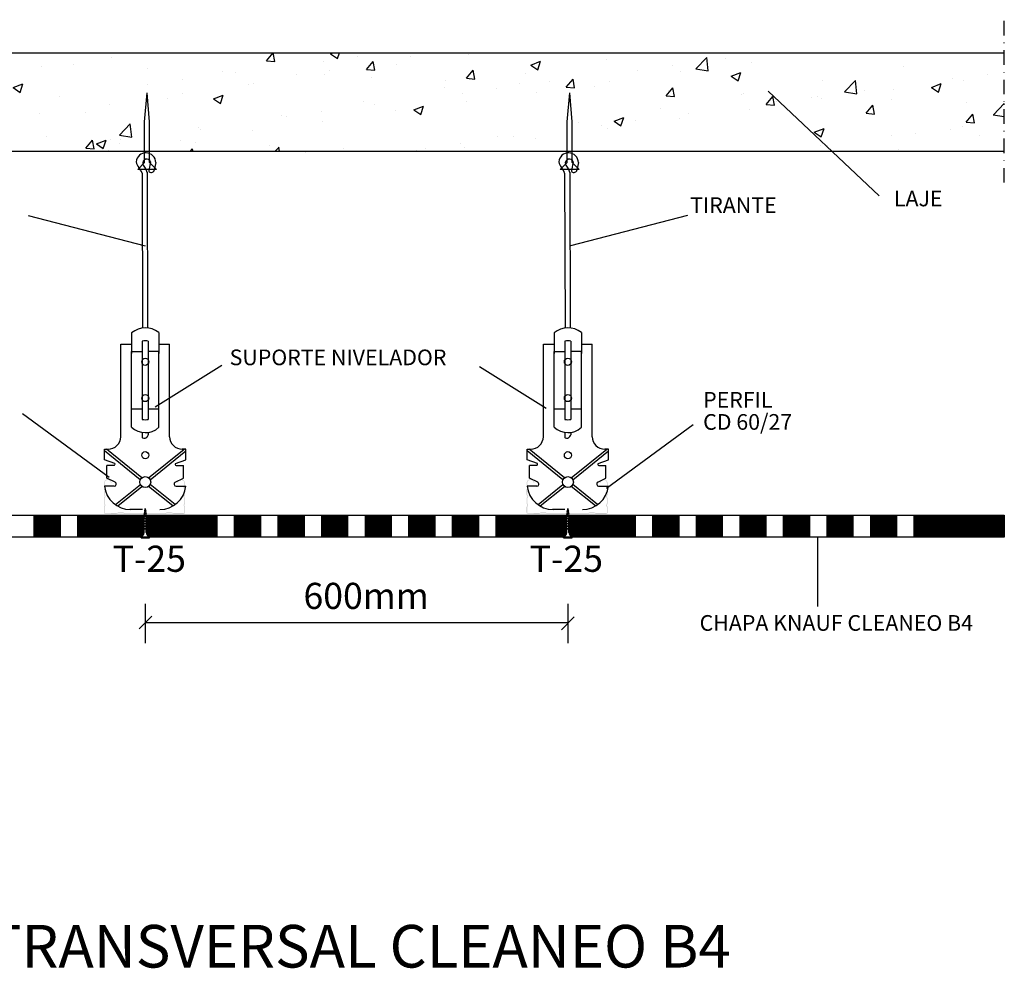
# Model space of a CAD drawing. Extents: x 1426 to 1853, y 946 to 1496.
# Drawn here: x 1599 to 1853, y 946 to 1191 of the extents above; entities that cross this region are included whole.
import ezdxf

# ---------------------------------------------------------------- set-up
doc = ezdxf.new("R2010")
doc.units = 0
doc.header["$LTSCALE"] = 15
doc.header["$MEASUREMENT"] = 0
doc.header["$PDMODE"] = 3
doc.header["$PDSIZE"] = -3
doc.linetypes.add('DASHDOT2', pattern=[0.5, 0.25, -0.125, 0, -0.125])
doc.layers.get('0').update_dxf_attribs({"linetype": 'CONTINUOUS'})
doc.layers.get('Defpoints').update_dxf_attribs({"linetype": 'CONTINUOUS'})
for name, color, linetype in [('ARQUITETURA', 253, 'CONTINUOUS'), ('KNF- 01', 1, 'CONTINUOUS'), ('KNF- Fixador', 2, 'CONTINUOUS'), ('KNF- Nivelador', 2, 'CONTINUOUS'), ('KNF- Perfil', 1, 'CONTINUOUS'), ('KNF- Tirante', 1, 'CONTINUOUS'), ('KNF-02', 2, 'CONTINUOUS'), ('KNF-Parafuso', 2, 'CONTINUOUS'), ('TEXTO', 7, 'CONTINUOUS'), ('TX', 11, 'CONTINUOUS')]:
    doc.layers.add(name, color=color, linetype=linetype)
doc.styles.add('ar-na-light', font='ARIALN.TTF', dxfattribs={"height": 11})
doc.styles.add('T10-15', font='arial.ttf', dxfattribs={"height": 0.015})
doc.styles.add('T10-20', font='arial.ttf', dxfattribs={"height": 0.02})
doc.dimstyles.new('C-10', dxfattribs={"dimtxt": 0.02, "dimasz": 0.0002, "dimexe": 0, "dimexo": 0, "dimgap": 0, "dimtad": 0, "dimdec": 4, "dimlfac": 100, "dimrnd": 0.5, "dimzin": 0, "dimdsep": 46, "dimtxsty": 'T10-15', "dimblk": 'TICK4', "dimcen": 0, "dimse1": 1, "dimse2": 1, "dimclrt": 11, "dimadec": 0, "dimazin": 0, "dimtfac": 1, "dimtdec": 4, "dimtmove": 2, "dimatfit": 3, "dimldrblk": 'TICK4', "dimfxl": 1, "dimtvp": 1, "dimtolj": 1, "dimtzin": 0, "dimarcsym": 0})

# ---------------------------------------------------------------- blocks, each defined once
blk = doc.blocks.new('TN25')
at = {"layer": 'KNF-Parafuso', "color": 2}
for p, q in [((0, 4.25), (1, 4.25)), ((0, 4.25), (0, -4.25)), ((1, 4.25), (1, -4.25)), ((5.5, 1.124999), (8.864164, 1.124999)), ((9.360825, 1.124999), (11.459779, 1.124999)), ((11.963091, 1.124999), (14.063669, 1.124999)), ((14.558705, 1.124999), (16.665909, 1.124999)), ((17.16922, 1.124999), (19.268173, 1.124999)), ((19.764832, 1.124999), (20.804337, 1.124999)), ((20.804312, 1.125001), (21.80192, 1.0003)), ((22.318651, 0.935709), (24.253771, 0.693819)), ((24.778965, 0.628169), (26.712754, 0.386446)), ((27.229908, 0.321801), (29.804295, 0)), ((29.804295, 0), (27.440912, -0.295426)), ((0, -4.25), (1, -4.25)), ((5.5, -1.125), (9.618576, -1.125)), ((10.121854, -1.125), (12.220808, -1.125)), ((12.717503, -1.125), (14.824699, -1.125)), ((15.319735, -1.125), (17.420319, -1.125)), ((17.921417, -1.125), (20.02037, -1.125)), ((20.523636, -1.125), (20.804321, -1.125)), ((22.44644, -0.919735), (20.804297, -1.125003)), ((24.70211, -0.637776), (22.921563, -0.860345)), ((26.966153, -0.354771), (25.17905, -0.578159))]:
    blk.add_line(p, q, dxfattribs=at)
at = {"layer": 'KNF-Parafuso', "color": 1}
for p, q in [((8.999999, 2), (8.684999, 1.685)), ((8.684999, 1.685), (9.818133, -1.684999)), ((8.999998, 2), (9.181863, 1.685)), ((9, 2), (9.999998, -1.999999)), ((9.181864, 1.685), (10.314997, -1.684999)), ((11.599999, 2), (11.284999, 1.685)), ((11.284999, 1.685), (12.418132, -1.684998)), ((11.599998, 2), (11.781863, 1.685)), ((11.599999, 2), (12.599998, -1.999999)), ((11.781863, 1.685), (12.914996, -1.684999)), ((14.199998, 2), (13.884998, 1.685)), ((13.884998, 1.685001), (15.018131, -1.684999)), ((14.199997, 2), (14.381862, 1.685)), ((14.199998, 2), (15.199997, -2)), ((14.381862, 1.685), (15.514995, -1.684999)), ((16.799986, 2), (16.484986, 1.685)), ((16.484987, 1.685001), (17.618121, -1.684999)), ((16.799981, 1.999999), (17.79998, -2)), ((16.799986, 2), (16.981851, 1.685)), ((16.981844, 1.684998), (18.114977, -1.685002)), ((19.08497, 1.684998), (20.218103, -1.685001)), ((19.399978, 2), (19.084977, 1.685)), ((19.399965, 1.999997), (20.399964, -2.000003)), ((19.399976, 2), (19.581841, 1.684999)), ((19.581841, 1.685), (20.714974, -1.684999)), ((21.649668, 1.473227), (22.593732, -1.334469)), ((21.964673, 1.788227), (21.649671, 1.473225)), ((21.964663, 1.788227), (22.775595, -1.649475)), ((21.96467, 1.788227), (22.146535, 1.473227)), ((22.146524, 1.473225), (23.09059, -1.334478)), ((24.161608, 1.002933), (24.822996, -0.96407)), ((24.476613, 1.317938), (24.16161, 1.002936)), ((24.47661, 1.317936), (25.004866, -1.27907)), ((24.476614, 1.317934), (24.65848, 1.002935)), ((24.658479, 1.002936), (25.319867, -0.96407)), ((26.988559, 0.847641), (26.673557, 0.532639)), ((26.673563, 0.532642), (27.065459, -0.632876)), ((26.98856, 0.84764), (27.170426, 0.53264)), ((26.988562, 0.847643), (27.247325, -0.947879)), ((27.170419, 0.53264), (27.562316, -0.632884)), ((9.999999, -1.999999), (9.818133, -1.684998)), ((9.999997, -1.999999), (10.314998, -1.684998)), ((12.599998, -2), (12.418132, -1.684999)), ((12.599997, -1.999999), (12.914997, -1.684998)), ((15.199997, -1.999999), (15.018132, -1.684999)), ((15.199995, -1.999999), (15.514996, -1.684998)), ((17.799986, -1.999999), (17.61812, -1.684998)), ((17.799984, -1.999999), (18.114985, -1.684998)), ((20.399977, -1.999999), (20.218111, -1.684998)), ((20.399975, -1.999999), (20.714975, -1.684998)), ((22.775595, -1.64948), (22.593729, -1.33448)), ((22.775603, -1.649472), (23.090603, -1.334471)), ((25.004871, -1.279073), (24.823006, -0.964072)), ((25.00486, -1.279065), (25.319862, -0.964062)), ((27.247328, -0.947881), (27.065462, -0.63288)), ((27.247315, -0.947876), (27.562317, -0.632874))]:
    blk.add_line(p, q, dxfattribs=at)
at = {"layer": 'KNF-Parafuso', "color": 2}
for centre, start, end in [((5.580636, 6.043616), 201.383669, 269.060897), ((5.580636, -6.043616), 90.939158, 158.616386)]:
    blk.add_arc(centre, 4.919277, start, end, dxfattribs=at)
blk = doc.blocks.new('TICK4')
at = {"color": 0}
for p, q in [((90, 0), (-90, 0)), ((0, 90), (0, -90))]:
    blk.add_line(p, q, dxfattribs=at)
at = {"color": 10}
blk.add_solid([(-24, -22), (20, 26), (-20, -26), (24, 23)], dxfattribs=at)
blk = doc.blocks.new('*D9')
at = {"layer": 'Defpoints', "color": 0}
for p in [(1631.5, 1057.5), (1740.61, 1057.5), (1740.61, 1035.4)]:
    blk.add_point(p, dxfattribs=at)
at = {"layer": 'TX', "color": 0, "lineweight": -2}
blk.add_line((1631.5, 1035.4), (1740.61, 1035.4), dxfattribs=at)
at = {"layer": 'TX', "color": 0, "lineweight": -2, "xscale": 0.0002, "yscale": 0.0002, "zscale": 0.0002, "rotation": 180}
blk.add_blockref('TICK4', (1631.5, 1035.4), dxfattribs=at)
at = {"layer": 'TX', "color": 0, "lineweight": -2, "xscale": 0.0002, "yscale": 0.0002, "zscale": 0.0002}
blk.add_blockref('TICK4', (1740.61, 1035.4), dxfattribs=at)
at = {"layer": 'TX', "color": 11, "insert": (1686.05, 1035.41), "char_height": 0.015, "attachment_point": 5, "style": 'T10-15'}
blk.add_mtext('\\A1;400 mm', dxfattribs=at)

msp = doc.modelspace()

# ---------------------------------------------------------------- hatches: boundary and pattern name
h = msp.add_hatch()
h.set_pattern_fill('AR-CONC', color=256, scale=3.597999, style=0)
h.set_pattern_definition([(50, (-92231.772, -61033.549), (25.807014, -2.257821), [2.698499, -29.6834917]), (355, (-92231.772, -61033.549), (-4.9922716, 27.0638654), [2.1587994, -23.7467933]), (100.451444, (-92229.622, -61033.737), (20.8147425, 24.806044), [2.2933715, -25.227086]), (46.1842, (-92231.772, -61026.353), (38.399332, -5.955382), [4.047749, -44.525238]), (96.635635, (-92228.572, -61026.85), (33.629127, 35.048777), [3.440059, -37.84065]), (351.184164, (-92231.772, -61026.353), (33.629127, 35.048777), [3.238199, -35.62019]), (21, (-92228.174, -61028.152), (21.4767097, -14.4862236), [2.698499, -29.6834917]), (326, (-92228.174, -61028.152), (8.754483, 26.090891), [2.1587994, -23.7467933]), (71.451445, (-92226.384, -61029.36), (30.2311926, 11.6046676), [2.2933714, -25.227086]), (37.5, (-92231.772, -61033.549), (0.4375115, 11.9775175), [0, -23.4589534, 0, -24.1065932, 0, -23.8367433]), (7.5, (-92231.772, -61033.549), (9.4652393, 14.1909294), [0, -13.7443561, 0, -22.9192536, 0, -9.0849474]), (327.5, (-92239.796, -61033.549), (19.2069259, -0.81152406), [0, -8.9949975, 0, -28.0643921, 0, -37.2392895]), (317.5, (-92243.394, -61033.549), (20.9830325, 3.6017763), [0, -11.6934967, 0, -18.6376348, 0, -26.4452926])])
h.paths.add_polyline_path([(1853.2982949, 1182.4888794), (1512.6647881, 1182.4888794), (1494.533076, 1166.9415238), (1494.4791414, 1166.2051558), (1493.9776578, 1165.7294062), (1494.3286995, 1165.1284684), (1494.2786048, 1163.7421002), (1493.8022001, 1163.3164385), (1494.1030839, 1162.7655796), (1493.9526492, 1160.5005368), (1493.9525481, 1157.0104574), (1631.3484551, 1157.0104574), (1631.3484551, 1164.6800963), (1631.974471, 1172.1533644), (1632.6004869, 1164.6800963), (1632.6004869, 1157.0104574), (1740.4584116, 1157.0104574), (1740.4584116, 1164.6800963), (1741.0844275, 1172.1533644), (1741.7104434, 1164.6800963), (1741.7104434, 1157.0104574), (1853.2982949, 1157.0104574)])
h = msp.add_hatch()
h.set_pattern_fill('ANSI31', color=151, style=0)
h.paths.add_polyline_path([(1609.6167876, 1063.1176999), (1602.8653026, 1063.1176999), (1602.8653026, 1057.4958265), (1609.6167876, 1057.4958265)])
h.paths.add_polyline_path([(1631.212937, 1061.4809738), (1631.0705488, 1061.433097), (1630.9904571, 1061.5131887), (1630.9904519, 1061.5131874), (1631.070541, 1061.5594268), (1631.212937, 1061.6073062), (1631.212937, 1062.1420549), (1631.0705505, 1062.0941787), (1630.9904588, 1062.1742706), (1630.9904469, 1062.1742677), (1631.0705497, 1062.2205148), (1631.212937, 1062.2683913), (1631.212937, 1062.5313487), (1631.2448679, 1062.7867959), (1631.1243962, 1062.7462883), (1631.0443042, 1062.8263803), (1631.044297, 1062.8263786), (1631.1243829, 1062.8726162), (1631.2613522, 1062.9186709), (1631.2862308, 1063.1176999), (1614.1142863, 1063.1176999), (1614.1142863, 1057.4958265), (1630.4183627, 1057.4958265, 0.3041943886), (1631.212937, 1058.6400277), (1631.212937, 1059.4977197), (1631.0705491, 1059.4498429), (1630.9904558, 1059.5299362), (1630.9904575, 1059.5299367), (1631.0705501, 1059.576178), (1631.212937, 1059.6240544), (1631.212937, 1060.1588054), (1631.0705491, 1060.1109286), (1630.990456, 1060.1910217), (1630.9904568, 1060.1910219), (1631.0705491, 1060.2372631), (1631.212937, 1060.2851398), (1631.212937, 1060.8198909), (1631.070549, 1060.7720141), (1630.990456, 1060.8521071), (1630.9904568, 1060.8521073), (1631.0705491, 1060.8983486), (1631.212937, 1060.9462253)])
h.paths.add_polyline_path([(1650.0942762, 1063.1176999), (1631.8532751, 1063.1176999), (1631.8382939, 1063.1126626), (1631.9183864, 1063.0325704), (1631.8383004, 1062.9863326), (1631.7325995, 1062.9507915), (1631.7850301, 1062.5313469), (1631.7850301, 1062.4607527), (1631.9274176, 1062.5086292), (1632.0075131, 1062.428534), (1632.0074998, 1062.4285306), (1631.9274078, 1062.3822895), (1631.7850301, 1062.3344162), (1631.7850301, 1061.7996675), (1631.9274191, 1061.8475446), (1632.0075115, 1061.7674521), (1632.0075058, 1061.7674507), (1631.927418, 1061.721212), (1631.7850301, 1061.6733353), (1631.7850301, 1061.1385866), (1631.9274176, 1061.1864632), (1632.0075103, 1061.1063705), (1632.0075105, 1061.1063705), (1631.9274165, 1061.0601283), (1631.7850301, 1061.0122522), (1631.7850301, 1060.4775012), (1631.9274176, 1060.5253778), (1632.0075104, 1060.4452851), (1632.0075111, 1060.4452853), (1631.9274179, 1060.3990435), (1631.7850301, 1060.3511668), (1631.7850301, 1059.8164158), (1631.9274176, 1059.8642923), (1632.0075104, 1059.7841994), (1632.0075099, 1059.7841993), (1631.927417, 1059.7379576), (1631.7850301, 1059.6900812), (1631.7850301, 1058.6400122, 0.3041910003), (1632.5796042, 1057.4958265), (1632.5796043, 1057.4958265), (1650.0942762, 1057.4958265)])
h.paths.add_polyline_path([(1661.34326, 1063.1176999), (1654.591775, 1063.1176999), (1654.591775, 1057.4958265), (1661.34326, 1057.4958265)])
h = msp.add_hatch()
h.set_pattern_fill('ANSI31', color=151, style=0)
h.paths.add_polyline_path([(1672.5922438, 1063.1176999), (1665.8407587, 1063.1176999), (1665.8407587, 1057.4958265), (1672.5922438, 1057.4958265)])
h.paths.add_polyline_path([(1683.8412275, 1063.1176999), (1677.0897425, 1063.1176999), (1677.0897425, 1057.4958265), (1683.8412275, 1057.4958265)])
h.paths.add_polyline_path([(1695.0902113, 1063.1176999), (1688.3387263, 1063.1176999), (1688.3387263, 1057.4958265), (1695.0902113, 1057.4958265)])
h.paths.add_polyline_path([(1706.3391951, 1063.1176999), (1699.58771, 1063.1176999), (1699.58771, 1057.4958265), (1706.3391951, 1057.4958265)])
h.paths.add_polyline_path([(1717.5881788, 1063.1176999), (1710.8366938, 1063.1176999), (1710.8366938, 1057.4958265), (1717.5881788, 1057.4958265)])
h.paths.add_polyline_path([(1740.1805062, 1062.2205148), (1740.3228935, 1062.2683913), (1740.3228935, 1062.5313487), (1740.3548244, 1062.7867959), (1740.2343527, 1062.7462883), (1740.1542607, 1062.8263803), (1740.1542535, 1062.8263786), (1740.2343394, 1062.8726162), (1740.3713087, 1062.9186709), (1740.3961873, 1063.1176999), (1722.0856776, 1063.1176999), (1722.0856776, 1057.4958265), (1739.5283192, 1057.4958265, 0.3041943886), (1740.3228935, 1058.6400277), (1740.3228935, 1059.4977197), (1740.1805055, 1059.4498429), (1740.1004123, 1059.5299362), (1740.100414, 1059.5299367), (1740.1805066, 1059.576178), (1740.3228935, 1059.6240544), (1740.3228935, 1060.1588054), (1740.1805055, 1060.1109286), (1740.1004125, 1060.1910217), (1740.1004133, 1060.1910219), (1740.1805055, 1060.2372631), (1740.3228935, 1060.2851398), (1740.3228935, 1060.8198909), (1740.1805055, 1060.7720141), (1740.1004125, 1060.8521071), (1740.1004133, 1060.8521073), (1740.1805055, 1060.8983486), (1740.3228935, 1060.9462253), (1740.3228935, 1061.4809738), (1740.1805053, 1061.433097), (1740.1004135, 1061.5131887), (1740.1004084, 1061.5131874), (1740.1804975, 1061.5594268), (1740.3228935, 1061.6073062), (1740.3228935, 1062.1420549), (1740.180507, 1062.0941787), (1740.1004153, 1062.1742706), (1740.1004033, 1062.1742677)])
h = msp.add_hatch()
h.set_pattern_fill('ANSI31', color=151, style=0)
h.paths.add_polyline_path([(1758.0656675, 1063.1176999), (1740.9632316, 1063.1176999), (1740.9482504, 1063.1126626), (1741.0283429, 1063.0325704), (1740.9482569, 1062.9863326), (1740.842556, 1062.9507915), (1740.8949866, 1062.5313469), (1740.8949866, 1062.4607527), (1741.0373741, 1062.5086292), (1741.1174696, 1062.428534), (1741.1174563, 1062.4285306), (1741.0373643, 1062.3822895), (1740.8949866, 1062.3344162), (1740.8949866, 1061.7996675), (1741.0373756, 1061.8475446), (1741.117468, 1061.7674521), (1741.1174623, 1061.7674507), (1741.0373745, 1061.721212), (1740.8949866, 1061.6733353), (1740.8949866, 1061.1385866), (1741.0373741, 1061.1864632), (1741.1174668, 1061.1063705), (1741.1174669, 1061.1063705), (1741.037373, 1061.0601283), (1740.8949866, 1061.0122522), (1740.8949866, 1060.4775012), (1741.0373741, 1060.5253778), (1741.1174669, 1060.4452851), (1741.1174676, 1060.4452853), (1741.0373744, 1060.3990435), (1740.8949866, 1060.3511668), (1740.8949866, 1059.8164158), (1741.0373741, 1059.8642923), (1741.1174669, 1059.7841994), (1741.1174664, 1059.7841993), (1741.0373734, 1059.7379576), (1740.8949866, 1059.6900812), (1740.8949866, 1058.6400122, 0.3041910003), (1741.6895607, 1057.4958265), (1741.6895608, 1057.4958265), (1758.0656675, 1057.4958265)])
h.paths.add_polyline_path([(1769.3146513, 1063.1176999), (1762.5631662, 1063.1176999), (1762.5631662, 1057.4958265), (1769.3146513, 1057.4958265)])
h.paths.add_polyline_path([(1780.563635, 1063.1176999), (1773.81215, 1063.1176999), (1773.81215, 1057.4958265), (1780.563635, 1057.4958265)])
h.paths.add_polyline_path([(1791.8126188, 1063.1176999), (1785.0611338, 1063.1176999), (1785.0611338, 1057.4958265), (1791.8126188, 1057.4958265)])
h.paths.add_polyline_path([(1803.0616026, 1063.1176999), (1796.3101175, 1063.1176999), (1796.3101175, 1057.4958265), (1803.0616026, 1057.4958265)])
h.paths.add_polyline_path([(1814.3105863, 1063.1176999), (1807.5591013, 1063.1176999), (1807.5591013, 1057.4958265), (1814.3105863, 1057.4958265)])
h.paths.add_polyline_path([(1825.5595701, 1063.1176999), (1818.8080851, 1063.1176999), (1818.8080851, 1057.4958265), (1825.5595701, 1057.4958265)])
h.paths.add_polyline_path([(1853.2982949, 1063.1176999), (1830.0570688, 1063.1176999), (1830.0570688, 1057.4958265), (1853.2982949, 1057.4958265)])
at = {"layer": 'KNF- Perfil'}
for points in [[(1637.047063, 1063.6316121), (1638.3327877, 1063.6316121), (1638.8021799, 1063.4480345), (1641.3959858, 1063.4480345, 0.3867580645), (1641.8041514, 1063.8541906), (1641.8041514, 1065.1818199), (1641.5796588, 1065.6713593), (1641.7837429, 1066.1812959), (1641.7837429, 1067.4663364), (1641.5592517, 1067.9354785), (1641.8041514, 1068.4454151), (1641.8041514, 1069.6896603), (1641.5796588, 1070.1791996), (1641.7837429, 1070.7095343), (1641.7837429, 1071.4846382), (1641.4776181, 1072.137357), (1640.7633263, 1072.4433188), (1640.1099878, 1072.1634659), (1639.7851715, 1071.5141793), (1639.9772532, 1071.5141793), (1640.1510766, 1072.0353701), (1640.7633263, 1072.2393449), (1641.3959844, 1072.0353701), (1641.6000686, 1071.4642409), (1641.5796602, 1070.7095343), (1641.375576, 1070.1791996), (1641.6000686, 1069.6896603), (1641.6000686, 1068.4454151), (1641.355169, 1067.9354785), (1641.5796602, 1067.4663364), (1641.5796602, 1066.1812959), (1641.375576, 1065.6713593), (1641.6000686, 1065.1818199), (1641.6000686, 1063.6520093), (1638.8021799, 1063.6520093), (1638.3327877, 1063.8355869), (1637.047063, 1063.8355869), (1636.6593045, 1063.6316121), (1631.985794, 1063.6316121), (1631.4959948, 1063.8151897), (1630.8837451, 1063.6316121), (1626.1898261, 1063.6316121), (1625.802069, 1063.8355869), (1624.4959346, 1063.8355869), (1624.1285845, 1063.6724066), (1621.0237022, 1063.6246651), (1621.0237022, 1065.211361), (1621.2481947, 1065.7009004), (1621.0441106, 1066.210837), (1621.0441106, 1067.4958774), (1621.2686018, 1067.9650196), (1621.0237022, 1068.4749562), (1621.0237022, 1069.7192014), (1621.2481947, 1070.2087407), (1621.0441106, 1070.7390754), (1621.0237022, 1071.493782), (1621.2277863, 1072.0649112), (1621.8604444, 1072.268886), (1622.4726941, 1072.0649112), (1622.6563699, 1071.5141793), (1622.9012695, 1071.5141793), (1622.5747362, 1072.1668981), (1621.8604444, 1072.4728599), (1621.1461527, 1072.1668981), (1620.8400278, 1071.5141793), (1620.8400278, 1070.7390754), (1621.044112, 1070.2087407), (1620.8196194, 1069.7192014), (1620.8196194, 1068.4749562), (1621.064519, 1067.9650196), (1620.8400278, 1067.4958774), (1620.8400278, 1066.210837), (1621.044112, 1065.7009004), (1620.8196194, 1065.211361), (1620.8196194, 1063.9263205, 0.450555081), (1621.2277849, 1063.4571784), (1624.1285845, 1063.4684318), (1624.4959346, 1063.6316121), (1625.802069, 1063.6316121), (1626.1898261, 1063.4276373), (1630.8837451, 1063.4276373), (1631.4959948, 1063.6112149), (1631.985794, 1063.4276373), (1636.6593045, 1063.4276373)], [(1746.1570195, 1063.6316121), (1747.4427442, 1063.6316121), (1747.9121363, 1063.4480345), (1750.5059423, 1063.4480345, 0.3867580645), (1750.9141078, 1063.8541906), (1750.9141078, 1065.1818199), (1750.6896153, 1065.6713593), (1750.8936994, 1066.1812959), (1750.8936994, 1067.4663364), (1750.6692082, 1067.9354785), (1750.9141078, 1068.4454151), (1750.9141078, 1069.6896603), (1750.6896153, 1070.1791996), (1750.8936994, 1070.7095343), (1750.8936994, 1071.4846382), (1750.5875746, 1072.137357), (1749.8732828, 1072.4433188), (1749.2199443, 1072.1634659), (1748.895128, 1071.5141793), (1749.0872097, 1071.5141793), (1749.2610331, 1072.0353701), (1749.8732828, 1072.2393449), (1750.5059409, 1072.0353701), (1750.7100251, 1071.4642409), (1750.6896166, 1070.7095343), (1750.4855325, 1070.1791996), (1750.7100251, 1069.6896603), (1750.7100251, 1068.4454151), (1750.4651255, 1067.9354785), (1750.6896166, 1067.4663364), (1750.6896166, 1066.1812959), (1750.4855325, 1065.6713593), (1750.7100251, 1065.1818199), (1750.7100251, 1063.6520093), (1747.9121363, 1063.6520093), (1747.4427442, 1063.8355869), (1746.1570195, 1063.8355869), (1745.769261, 1063.6316121), (1741.0957505, 1063.6316121), (1740.6059513, 1063.8151897), (1739.9937016, 1063.6316121), (1735.2997826, 1063.6316121), (1734.9120255, 1063.8355869), (1733.605891, 1063.8355869), (1733.2385409, 1063.6724066), (1730.1336586, 1063.6246651), (1730.1336586, 1065.211361), (1730.3581512, 1065.7009004), (1730.1540671, 1066.210837), (1730.1540671, 1067.4958774), (1730.3785583, 1067.9650196), (1730.1336586, 1068.4749562), (1730.1336586, 1069.7192014), (1730.3581512, 1070.2087407), (1730.1540671, 1070.7390754), (1730.1336586, 1071.493782), (1730.3377428, 1072.0649112), (1730.9704009, 1072.268886), (1731.5826506, 1072.0649112), (1731.7663263, 1071.5141793), (1732.011226, 1071.5141793), (1731.6846927, 1072.1668981), (1730.9704009, 1072.4728599), (1730.2561091, 1072.1668981), (1729.9499843, 1071.5141793), (1729.9499843, 1070.7390754), (1730.1540684, 1070.2087407), (1729.9295759, 1069.7192014), (1729.9295759, 1068.4749562), (1730.1744755, 1067.9650196), (1729.9499843, 1067.4958774), (1729.9499843, 1066.210837), (1730.1540684, 1065.7009004), (1729.9295759, 1065.211361), (1729.9295759, 1063.9263205, 0.450555081), (1730.3377414, 1063.4571784), (1733.2385409, 1063.4684318), (1733.605891, 1063.6316121), (1734.9120255, 1063.6316121), (1735.2997826, 1063.4276373), (1739.9937016, 1063.4276373), (1740.6059513, 1063.6112149), (1741.0957505, 1063.4276373), (1745.769261, 1063.4276373)]]:
    msp.add_hatch(color=256, dxfattribs=at).paths.add_polyline_path(points)

# ---------------------------------------------------------------- linework, layer by layer
at = {"color": 3, "linetype": 'DASHDOT2'}
msp.add_line((1853.2982949, 1149.0016976), (1853.2982949, 1191.050453), dxfattribs=at)
for p, q in [((1631.3484551, 1164.6800963), (1631.974471, 1172.1533644)), ((1632.6004869, 1164.6800963), (1631.974471, 1172.1533644)), ((1740.4584116, 1164.6800963), (1741.0844275, 1172.1533644)), ((1741.7104434, 1164.6800963), (1741.0844275, 1172.1533644)), ((1820.9698743, 1145.5993871), (1792.3370493, 1172.5841445)), ((1631.3484551, 1156.5600933), (1631.3484551, 1164.6800963)), ((1632.6004869, 1156.5015852), (1632.6004869, 1164.6800963)), ((1740.4584116, 1156.5600933), (1740.4584116, 1164.6800963)), ((1741.7104434, 1156.5015852), (1741.7104434, 1164.6800963)), ((1631.3484551, 1154.1879592), (1631.3484551, 1156.654776)), ((1740.4584116, 1154.1879592), (1740.4584116, 1156.654776)), ((1629.5542453, 1152.3391709), (1631.3484551, 1154.1879592)), ((1632.6004869, 1154.1879592), (1632.6004869, 1156.5015852)), ((1634.3946968, 1152.3391709), (1632.6004869, 1154.1879592)), ((1738.6642017, 1152.3391709), (1740.4584116, 1154.1879592)), ((1741.7104434, 1154.1879592), (1741.7104434, 1156.5015852)), ((1743.5046533, 1152.3391709), (1741.7104434, 1154.1879592)), ((1634.3946968, 1152.3391709), (1629.5542453, 1152.3391709)), ((1743.5046533, 1152.3391709), (1738.6642017, 1152.3391709)), ((1601.2822366, 1140.4911249), (1631.4653936, 1132.6770814)), ((1771.5024095, 1140.4911249), (1741.3192524, 1132.6770814)), ((1634.058751, 1091.0657106), (1651.3102468, 1101.8234894)), ((1735.0446082, 1090.6631694), (1717.7931123, 1101.4209482)), ((1622.1912461, 1072.8268816), (1599.8120872, 1089.2989186)), ((1750.569455, 1070.0834744), (1772.948614, 1086.5555115)), ((1805.0794565, 1057.4958265), (1805.0794565, 1039.5533964))]:
    msp.add_line(p, q)
msp.add_lwpolyline([(1515.1378926, 1063.1176999), (1853.2982949, 1063.1176999), (1853.2982949, 1057.4958265), (1515.1378926, 1057.4958265)], close=True)
at = {"layer": 'ARQUITETURA', "color": 6}
for p, q in [((1429.7197148, 1182.4888794), (1853.2982949, 1182.4888794)), ((1853.2982949, 1157.0104574), (1429.7197148, 1157.0104574))]:
    msp.add_line(p, q, dxfattribs=at)
at = {"layer": 'KNF- 01'}
for p, q in [((1627.9802336, 1105.3859326), (1630.7443271, 1105.3859326)), ((1634.9872276, 1105.3859846), (1632.2748081, 1105.3862115)), ((1737.09019, 1105.3859326), (1739.8542836, 1105.3859326)), ((1744.0971841, 1105.3859846), (1741.3847646, 1105.3862115))]:
    msp.add_line(p, q, dxfattribs=at)
at = {"layer": 'KNF- Fixador', "color": 1}
for p, q in [((1630.2307534, 1072.2710008), (1621.0047357, 1079.7014236)), ((1630.6312311, 1072.7773864), (1621.4769931, 1080.1499994)), ((1632.38746, 1072.7773864), (1641.541698, 1080.1499994)), ((1632.7879377, 1072.2710008), (1642.0139554, 1079.7014236)), ((1739.3407099, 1072.2710008), (1730.1146922, 1079.7014236)), ((1739.7411876, 1072.7773864), (1730.5869496, 1080.1499994)), ((1741.4974165, 1072.7773864), (1750.6516545, 1080.1499994)), ((1741.8978941, 1072.2710008), (1751.1239119, 1079.7014236)), ((1623.8205386, 1065.8777847), (1630.2415928, 1071.0491543)), ((1624.3920878, 1065.5091762), (1630.6509914, 1070.5499534)), ((1638.6266033, 1065.5091762), (1632.3676997, 1070.5499534)), ((1639.1981524, 1065.8777847), (1632.7770982, 1071.0491543)), ((1732.9304951, 1065.8777847), (1739.3515493, 1071.0491543)), ((1733.5020443, 1065.5091762), (1739.7609479, 1070.5499534)), ((1747.7365598, 1065.5091762), (1741.4776562, 1070.5499534)), ((1748.3081089, 1065.8777847), (1741.8870547, 1071.0491543))]:
    msp.add_line(p, q, dxfattribs=at)
at = {"layer": 'KNF- Nivelador'}
for p, q in [((1627.9802336, 1110.2107752), (1627.9802336, 1104.9140635)), ((1634.9876376, 1110.3255827), (1634.9871842, 1104.8623157)), ((1737.09019, 1110.2107752), (1737.09019, 1104.9140635)), ((1744.097594, 1110.3255827), (1744.0971406, 1104.8623157)), ((1625.1761773, 1107.2427157), (1627.5140542, 1107.2427157)), ((1625.1761773, 1083.3994708), (1625.1761773, 1107.2427157)), ((1627.5140542, 1107.2427157), (1627.9802336, 1107.2427157)), ((1630.7443271, 1108.0948402), (1630.7443271, 1087.844999)), ((1632.2750742, 1108.0949012), (1632.2733801, 1087.8446303)), ((1634.9873817, 1107.2423088), (1635.7123029, 1107.2423088)), ((1635.7123513, 1107.2427157), (1637.7890962, 1107.2427157)), ((1637.7890962, 1083.3994708), (1637.7890962, 1107.2427157)), ((1734.2861338, 1107.2427157), (1736.6240107, 1107.2427157)), ((1734.2861338, 1083.3994708), (1734.2861338, 1107.2427157)), ((1736.6240107, 1107.2427157), (1737.09019, 1107.2427157)), ((1739.8542836, 1108.0948402), (1739.8542836, 1087.844999)), ((1741.3850306, 1108.0949012), (1741.3833366, 1087.8446303)), ((1744.0973382, 1107.2423088), (1744.8222594, 1107.2423088)), ((1744.8223078, 1107.2427157), (1746.8990527, 1107.2427157)), ((1746.8990527, 1083.3994708), (1746.8990527, 1107.2427157)), ((1627.9802336, 1085.8595519), (1627.9802336, 1105.3859326)), ((1634.9872276, 1085.8099644), (1634.9872276, 1105.3859842)), ((1737.09019, 1085.8595519), (1737.09019, 1105.3859326)), ((1744.0971841, 1085.8099644), (1744.0971841, 1105.3859842)), ((1627.9802336, 1090.6164251), (1630.7443271, 1090.6164251)), ((1632.2748384, 1090.616832), (1634.9872276, 1090.616832)), ((1737.09019, 1090.6164251), (1739.8542836, 1090.6164251)), ((1741.3847949, 1090.616832), (1744.0971841, 1090.616832)), ((1630.7038787, 1084.4892777), (1630.7038787, 1083.324388)), ((1630.7443271, 1084.2072848), (1630.7443271, 1084.2072848)), ((1632.2326943, 1084.4888659), (1632.2326943, 1083.8935861)), ((1632.2731427, 1084.206873), (1632.2731427, 1084.206873)), ((1739.8138352, 1084.4892777), (1739.8138352, 1083.324388)), ((1739.8542836, 1084.2072848), (1739.8542836, 1084.2072848)), ((1741.3426508, 1084.4888659), (1741.3426508, 1083.8935861)), ((1741.3830992, 1084.206873), (1741.3830992, 1084.206873)), ((1621.0047357, 1077.4419643), (1621.0047357, 1080.1499994)), ((1621.0047357, 1080.1499994), (1621.899329, 1080.1499994)), ((1641.9605378, 1080.1499994), (1641.0659445, 1080.1499994)), ((1641.9605378, 1077.4419643), (1641.9605378, 1080.1499994)), ((1730.1146922, 1077.4419643), (1730.1146922, 1080.1499994)), ((1730.1146922, 1080.1499994), (1731.0092855, 1080.1499994)), ((1751.0704943, 1080.1499994), (1750.175901, 1080.1499994)), ((1751.0704943, 1077.4419643), (1751.0704943, 1080.1499994)), ((1623.6610348, 1076.480124), (1621.0047357, 1077.4419643)), ((1621.6204282, 1072.6686117), (1621.6204282, 1075.9622154)), ((1623.4799673, 1075.9622154), (1621.6204282, 1075.9622154)), ((1639.3042387, 1076.480124), (1641.9605378, 1077.4419643)), ((1639.4853062, 1075.9622154), (1641.3448453, 1075.9622154)), ((1641.3448453, 1072.6686117), (1641.3448453, 1075.9622154)), ((1732.7709913, 1076.480124), (1730.1146922, 1077.4419643)), ((1730.7303847, 1072.6686117), (1730.7303847, 1075.9622154)), ((1732.5899238, 1075.9622154), (1730.7303847, 1075.9622154)), ((1748.4141952, 1076.480124), (1751.0704943, 1077.4419643)), ((1748.5952627, 1075.9622154), (1750.4548018, 1075.9622154)), ((1750.4548018, 1072.6686117), (1750.4548018, 1075.9622154)), ((1623.5161205, 1070.613447), (1620.9761382, 1070.613447)), ((1623.7328454, 1071.6169853), (1621.6204282, 1072.6686117)), ((1639.2324281, 1071.6169853), (1641.3448453, 1072.6686117)), ((1639.4491529, 1070.613447), (1641.9891353, 1070.613447)), ((1732.626077, 1070.613447), (1730.0860947, 1070.613447)), ((1732.8428018, 1071.6169853), (1730.7303847, 1072.6686117)), ((1748.3423846, 1071.6169853), (1750.4548018, 1072.6686117)), ((1748.5591094, 1070.613447), (1751.0990918, 1070.613447)), ((1630.7600656, 1064.5995931), (1627.5587427, 1064.5995931)), ((1739.8700221, 1064.5995931), (1736.6686992, 1064.5995931))]:
    msp.add_line(p, q, dxfattribs=at)
for centre, radius in [((1631.5093455, 1102.7222628), 0.9127403), ((1740.619302, 1102.7222628), 0.9127403), ((1631.5093455, 1093.3509633), 0.9127403), ((1740.619302, 1093.3509633), 0.9127403), ((1631.5093455, 1078.6188592), 0.9127403), ((1740.619302, 1078.6188592), 0.9127403), ((1631.5093455, 1071.6713723), 1.4122153), ((1740.619302, 1071.6713723), 1.4122153)]:
    msp.add_circle(centre, radius, dxfattribs=at)
for centre, radius, start, end in [((1631.557619, 1105.7708289), 5.7018251, 53.017933353, 128.859338197), ((1740.6675755, 1105.7708289), 5.7018251, 53.017933353, 128.859338197), ((1631.5098684, 1103.8866719), 4.2772343, 79.692715467, 100.310379216), ((1740.6198249, 1103.8866719), 4.2772343, 79.692715467, 100.310379216), ((1631.5098684, 1089.5281765), 5.0908868, 226.106174832, 313.082890509), ((1631.5098684, 1092.0531672), 4.2772343, 259.689620784, 280.286438997), ((1740.6198249, 1089.5281765), 5.0908868, 226.106174832, 313.082890509), ((1740.6198249, 1092.0531672), 4.2772343, 259.689620784, 280.286438997), ((1621.888257, 1083.4381283), 3.2881476, 270.192930206, 359.326379302), ((1630.9586813, 1083.324388), 0.2548026, 180, 240.409688655), ((1631.2998774, 1083.9252381), 0.9457698, 240.409688655, 280.257112603), ((1630.9022273, 1084.3057365), 1.4281269, 293.351121051, 333.339017072), ((1631.7230891, 1083.8935861), 0.5096052, 333.339017072, 0), ((1641.0770165, 1083.4381283), 3.2881476, 180.673620698, 269.807069794), ((1730.9982134, 1083.4381283), 3.2881476, 270.192930206, 359.326379302), ((1740.0686378, 1083.324388), 0.2548026, 180, 240.409688655), ((1740.4098339, 1083.9252381), 0.9457698, 240.409688655, 280.257112603), ((1740.0121838, 1084.3057365), 1.4281269, 293.351121051, 333.339017072), ((1740.8330456, 1083.8935861), 0.5096052, 333.339017072, 0), ((1750.186973, 1083.4381283), 3.2881476, 180.673620698, 269.807069794), ((1623.3551649, 1076.296454), 0.3567787, 290.475288968, 30.984152153), ((1639.6101086, 1076.296454), 0.3567787, 149.015847847, 249.524711032), ((1732.4651214, 1076.296454), 0.3567787, 290.475288968, 30.984152153), ((1748.7200651, 1076.296454), 0.3567787, 149.015847847, 249.524711032), ((1627.7388935, 1071.4088359), 6.8093688, 186.707919665, 269.651440196), ((1623.4822335, 1071.1459365), 0.5335666, 273.641330698, 65.083218212), ((1635.22638, 1071.4088359), 6.8093688, 270.348559804, 353.292080335), ((1639.48304, 1071.1459365), 0.5335666, 114.916781788, 266.358669302), ((1736.84885, 1071.4088359), 6.8093688, 186.707919665, 269.651440196), ((1732.59219, 1071.1459365), 0.5335666, 273.641330698, 65.083218212), ((1744.3363365, 1071.4088359), 6.8093688, 270.348559804, 353.292080335), ((1748.5929965, 1071.1459365), 0.5335666, 114.916781788, 266.358669302)]:
    msp.add_arc(centre, radius, start, end, dxfattribs=at)
at = {"layer": 'KNF- Tirante'}
for p, q in [((1632.9035166, 1154.3744071), (1632.4618851, 1152.1413033)), ((1634.2160515, 1154.1412996), (1633.8291268, 1152.1848201)), ((1742.013473, 1154.3744071), (1741.5718415, 1152.1413033)), ((1743.3260079, 1154.1412996), (1742.9390832, 1152.1848201)), ((1632.0103149, 1151.6722616), (1632.1294882, 1111.4439035)), ((1741.1202714, 1151.6722616), (1741.2394447, 1111.4439035)), ((1630.6774935, 1151.4420312), (1630.798938, 1111.4219538)), ((1739.78745, 1151.4420312), (1739.9088945, 1111.4219538))]:
    msp.add_line(p, q, dxfattribs=at)
for centre, radius, start, end in [((1631.6755957, 1154.1354648), 2.5404625, 0.131593967, 175.49824857), ((1740.7855522, 1154.1354648), 2.5404625, 0.131593967, 175.49824857), ((1632.2264748, 1154.9150369), 3.1376101, 190.655824228, 220.35962561), ((1631.9041036, 1153.9919459), 1.0700947, 20.941140685, 194.336155436), ((1741.3364313, 1154.9150369), 3.1376101, 190.655824228, 220.35962561), ((1741.0140601, 1153.9919459), 1.0700947, 20.941140685, 194.336155436), ((1625.7004381, 1149.5010849), 5.34213, 21.304731295, 39.279014875), ((1625.7004381, 1149.5010849), 6.6749514, 18.147506659, 39.279014875), ((1632.8977176, 1152.0551105), 0.4442738, 168.813208297, 272.4356965), ((1632.8658177, 1152.8050507), 1.1948922, 272.4356965, 314.645847542), ((1633.3932942, 1152.2710128), 0.4442738, 314.645847542, 348.813208297), ((1734.8103945, 1149.5010849), 5.34213, 21.304731295, 39.279014875), ((1734.8103945, 1149.5010849), 6.6749514, 18.147506659, 39.279014875), ((1742.0076741, 1152.0551105), 0.4442738, 168.813208297, 272.4356965), ((1741.9757742, 1152.8050507), 1.1948922, 272.4356965, 314.645847542), ((1742.5032507, 1152.2710128), 0.4442738, 314.645847542, 348.813208297)]:
    msp.add_arc(centre, radius, start, end, dxfattribs=at)
at = {"layer": 'KNF-02'}
for p, q in [((1602.8653026, 1057.4958265), (1602.8653026, 1063.1176999)), ((1609.6167876, 1057.4958265), (1609.6167876, 1063.1176999)), ((1614.1142863, 1057.4958265), (1614.1142863, 1063.1176999)), ((1650.0942762, 1057.4958265), (1650.0942762, 1063.1176999)), ((1654.591775, 1057.4958265), (1654.591775, 1063.1176999)), ((1661.34326, 1057.4958265), (1661.34326, 1063.1176999)), ((1665.8407587, 1057.4958265), (1665.8407587, 1063.1176999)), ((1672.5922438, 1057.4958265), (1672.5922438, 1063.1176999)), ((1677.0897425, 1057.4958265), (1677.0897425, 1063.1176999)), ((1683.8412275, 1057.4958265), (1683.8412275, 1063.1176999)), ((1688.3387263, 1057.4958265), (1688.3387263, 1063.1176999)), ((1695.0902113, 1057.4958265), (1695.0902113, 1063.1176999)), ((1699.58771, 1057.4958265), (1699.58771, 1063.1176999)), ((1706.3391951, 1057.4958265), (1706.3391951, 1063.1176999)), ((1710.8366938, 1057.4958265), (1710.8366938, 1063.1176999)), ((1717.5881788, 1057.4958265), (1717.5881788, 1063.1176999)), ((1722.0856776, 1057.4958265), (1722.0856776, 1063.1176999)), ((1758.0656675, 1057.4958265), (1758.0656675, 1063.1176999)), ((1762.5631662, 1057.4958265), (1762.5631662, 1063.1176999)), ((1769.3146513, 1057.4958265), (1769.3146513, 1063.1176999)), ((1773.81215, 1057.4958265), (1773.81215, 1063.1176999)), ((1780.563635, 1057.4958265), (1780.563635, 1063.1176999)), ((1785.0611338, 1057.4958265), (1785.0611338, 1063.1176999)), ((1791.8126188, 1057.4958265), (1791.8126188, 1063.1176999)), ((1796.3101175, 1057.4958265), (1796.3101175, 1063.1176999)), ((1803.0616026, 1057.4958265), (1803.0616026, 1063.1176999)), ((1807.5591013, 1057.4958265), (1807.5591013, 1063.1176999)), ((1814.3105863, 1057.4958265), (1814.3105863, 1063.1176999)), ((1818.8080851, 1057.4958265), (1818.8080851, 1063.1176999)), ((1825.5595701, 1057.4958265), (1825.5595701, 1063.1176999)), ((1830.0570688, 1057.4958265), (1830.0570688, 1063.1176999))]:
    msp.add_line(p, q, dxfattribs=at)
at = {"layer": 'TX'}
for p, q in [((1631.4989834, 1040.275078), (1631.4989834, 1030.1120148)), ((1740.6089399, 1040.275078), (1740.6089399, 1030.1120148)), ((1633.2431621, 1037.0908897), (1629.9187086, 1033.7704299)), ((1742.2711667, 1036.8537763), (1738.9467132, 1033.5333165))]:
    msp.add_line(p, q, dxfattribs=at)

# ---------------------------------------------------------------- block references
at = {"layer": 'KNF-Parafuso', "xscale": 0.2542637273885063, "yscale": 0.2542637273885063, "zscale": 0.2542637273885063, "rotation": 90}
for p in [(1631.4989834, 1057.2415627), (1740.6089399, 1057.2415627)]:
    msp.add_blockref('TN25', p, dxfattribs=at)

# ---------------------------------------------------------------- texts
at = {"insert": (1539.1427108, 950.4162464), "char_height": 11, "attachment_point": 4, "style": 'ar-na-light'}
msp.add_mtext('CORTE TRANSVERSAL CLEANEO B4', dxfattribs=at)
at = {"layer": 'TEXTO', "color": 11, "style": 'T10-15'}
for s, height, p in [('LAJE', 4.04774886, (1824.7972269, 1142.8688001)), ('TIRANTE', 4.04774886, (1772.1813732, 1141.1520034)), ('SUPORTE NIVELADOR', 4.047748864, (1653.2886765, 1101.847938)), ('PERFIL ', 4.04774886, (1775.5445747, 1090.8899063)), ('CD 60/27', 4.04774886, (1775.5445747, 1085.1786055)), ('CHAPA KNAUF CLEANEO B4', 4.047748864, (1774.6345646, 1033.2876624))]:
    msp.add_text(s, height=height, dxfattribs=at).set_placement(p)
at = {"layer": 'TX', "style": 'T10-20'}
for s, p in [('T-25 ', (1623.0826143, 1048.5038606)), ('T-25 ', (1730.7642471, 1048.5038606)), ('600mm', (1672.3500842, 1038.9208052))]:
    msp.add_text(s, height=6.74624811, dxfattribs=at).set_placement(p)

# ---------------------------------------------------------------- dimensions: what is measured, and where the dimension line sits
at = {"layer": 'TX'}
dim = msp.add_linear_dim(base=(1740.6089399, 1035.3976185), p1=(1631.4989834, 1057.4958265), p2=(1740.6089399, 1057.4958265), text='400 mm', dimstyle='C-10', override={"dimfxl": 0.2}, dxfattribs=at)
dim.commit()
dim.dimension.update_dxf_attribs({"geometry": '*D9', "text_midpoint": (1686.0539617, 1035.4129357)})

doc.saveas('drawing.dxf')
